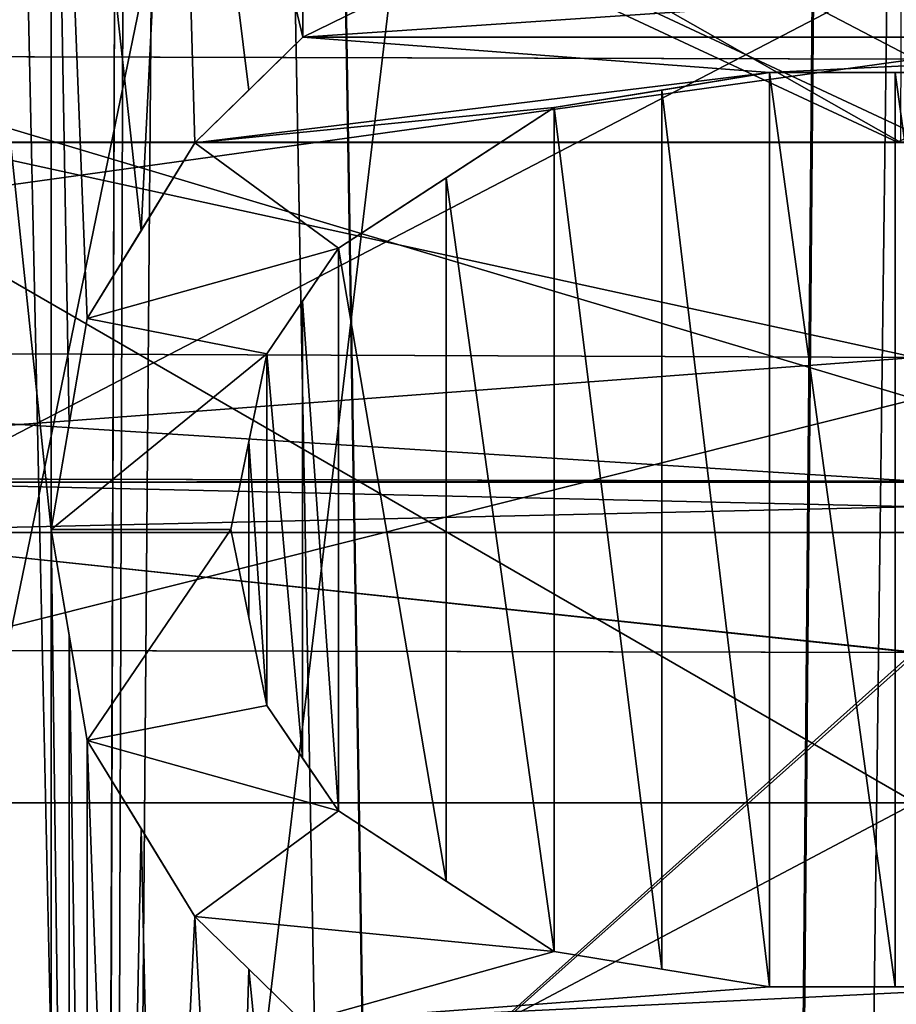
# Model space of a CAD drawing. Extents: x 251 to 456, y 516 to 785.
# Drawn here: x 297 to 298, y 538 to 539 of the extents above; entities that cross this region are included whole.
import ezdxf

# ---------------------------------------------------------------- set-up
doc = ezdxf.new("R2010")
doc.units = 0
for name, color, linetype in [('1318', 7, 'CONTINUOUS'), ('1319', 7, 'CONTINUOUS'), ('1347', 7, 'CONTINUOUS'), ('1348', 7, 'CONTINUOUS'), ('3924', 7, 'CONTINUOUS'), ('3925', 7, 'CONTINUOUS'), ('3926', 7, 'CONTINUOUS'), ('3927', 7, 'CONTINUOUS'), ('3939', 7, 'CONTINUOUS'), ('3940', 7, 'CONTINUOUS'), ('3955', 7, 'CONTINUOUS'), ('3964', 7, 'CONTINUOUS'), ('3967', 7, 'CONTINUOUS'), ('3970', 7, 'CONTINUOUS'), ('3971', 7, 'CONTINUOUS'), ('3999', 7, 'CONTINUOUS'), ('4116', 7, 'CONTINUOUS'), ('4147', 7, 'CONTINUOUS'), ('4148', 7, 'CONTINUOUS'), ('4210', 7, 'CONTINUOUS'), ('4284', 7, 'CONTINUOUS'), ('4285', 7, 'CONTINUOUS'), ('4286', 7, 'CONTINUOUS'), ('4287', 7, 'CONTINUOUS'), ('4288', 7, 'CONTINUOUS'), ('4289', 7, 'CONTINUOUS'), ('4290', 7, 'CONTINUOUS'), ('4294', 7, 'CONTINUOUS'), ('4295', 7, 'CONTINUOUS'), ('4296', 7, 'CONTINUOUS'), ('4297', 7, 'CONTINUOUS'), ('4298', 7, 'CONTINUOUS'), ('4299', 7, 'CONTINUOUS'), ('4300', 7, 'CONTINUOUS'), ('4301', 7, 'CONTINUOUS'), ('4302', 7, 'CONTINUOUS'), ('4311', 7, 'CONTINUOUS'), ('4715', 7, 'CONTINUOUS'), ('4717', 7, 'CONTINUOUS')]:
    doc.layers.add(name, color=color, linetype=linetype)

msp = doc.modelspace()

# ---------------------------------------------------------------- linework, layer by layer
at = {"layer": '1318', "linetype": 'CONTINUOUS'}
for points in [[(292.5696, 517.196, -22.4127), (295.0178, 694.0247, -21.1898), (297.87, 517.196, -19.344), (292.5696, 517.196, -22.4127)], [(295.0178, 694.0247, -21.1898), (299.4216, 694.0247, -18.0793), (297.87, 517.196, -19.344), (295.0178, 694.0247, -21.1898)], [(299.4216, 694.0247, -18.0793), (300.1259, 694.0247, -17.4251), (297.87, 517.196, -19.344), (299.4216, 694.0247, -18.0793)], [(297.87, 517.196, -19.344), (300.1259, 694.0247, -17.4251), (301.9257, 517.196, -15.4675), (297.87, 517.196, -19.344)]]:
    msp.add_3dface(points, dxfattribs=at)
at = {"layer": '1319', "linetype": 'CONTINUOUS'}
for points in [[(297.87, 517.196, 19.344), (294.5448, 694.0247, 21.4488), (292.5696, 517.196, 22.4126), (297.87, 517.196, 19.344)], [(295.0245, 694.0247, 21.1859), (294.5448, 694.0247, 21.4488), (297.87, 517.196, 19.344), (295.0245, 694.0247, 21.1859)], [(299.4328, 694.0247, 18.0692), (295.0245, 694.0247, 21.1859), (297.87, 517.196, 19.344), (299.4328, 694.0247, 18.0692)], [(301.9257, 517.196, 15.4674), (299.4328, 694.0247, 18.0692), (297.87, 517.196, 19.344), (301.9257, 517.196, 15.4674)]]:
    msp.add_3dface(points, dxfattribs=at)
at = {"layer": '1347', "linetype": 'CONTINUOUS'}
for points in [[(297.7602, 694.0245, -16.2119), (293.7862, 694.0247, -19.0148), (297.2244, 535.317, -16.672), (297.7602, 694.0245, -16.2119)], [(297.2244, 535.317, -16.672), (293.7862, 694.0247, -19.0148), (296.9935, 536.7585, -16.8606), (297.2244, 535.317, -16.672)], [(300.5911, 532.196, -13.123), (297.7602, 694.0245, -16.2119), (297.2244, 535.317, -16.672), (300.5911, 532.196, -13.123)], [(298.3946, 694.0245, -15.6233), (297.7602, 694.0245, -16.2119), (300.5911, 532.196, -13.123), (298.3946, 694.0245, -15.6233)]]:
    msp.add_3dface(points, dxfattribs=at)
at = {"layer": '1348', "linetype": 'CONTINUOUS'}
for points in [[(293.7684, 694.0247, 19.0247), (297.755, 694.0245, 16.2165), (294.4267, 539.204, 18.6435), (293.7684, 694.0247, 19.0247)], [(294.4267, 539.204, 18.6435), (297.755, 694.0245, 16.2165), (295.1396, 538.9492, 18.199), (294.4267, 539.204, 18.6435)], [(295.1396, 538.9492, 18.199), (297.755, 694.0245, 16.2165), (296.293, 538.0371, 17.4009), (295.1396, 538.9492, 18.199)], [(296.293, 538.0371, 17.4009), (297.755, 694.0245, 16.2165), (296.9931, 536.7598, 16.8609), (296.293, 538.0371, 17.4009)], [(296.9931, 536.7598, 16.8609), (297.755, 694.0245, 16.2165), (297.2243, 535.317, 16.672), (296.9931, 536.7598, 16.8609)], [(297.755, 694.0245, 16.2165), (298.5065, 694.0245, 15.5141), (297.2243, 532.196, 16.672), (297.755, 694.0245, 16.2165)], [(297.2243, 535.317, 16.672), (297.755, 694.0245, 16.2165), (297.2243, 532.196, 16.672), (297.2243, 535.317, 16.672)], [(297.2243, 532.196, 16.672), (298.5065, 694.0245, 15.5141), (300.5912, 532.196, 13.1228), (297.2243, 532.196, 16.672)]]:
    msp.add_3dface(points, dxfattribs=at)
at = {"layer": '3924', "color": 3, "linetype": 'CONTINUOUS'}
for points in [[(296.0249, 538.6384, -3.8321), (298.1895, 538.6337, -4.4), (296.8275, 537.4203, -4.1846), (296.0249, 538.6384, -3.8321)], [(296.8275, 537.4203, -4.1846), (298.1895, 538.6337, -4.4), (299.5468, 537.4203, -4.1846), (296.8275, 537.4203, -4.1846)]]:
    msp.add_3dface(points, dxfattribs=at)
at = {"layer": '3925', "color": 3, "linetype": 'CONTINUOUS'}
for points in [[(296.532, 539.3412, -2.9125), (296.535, 540.1996, -2.9143), (298.1867, 539.3368, -3.35), (296.532, 539.3412, -2.9125)], [(296.535, 540.1996, -2.9143), (298.191, 540.2039, -3.35), (298.1867, 539.3368, -3.35), (296.535, 540.1996, -2.9143)]]:
    msp.add_3dface(points, dxfattribs=at)
at = {"layer": '3926', "color": 3, "linetype": 'CONTINUOUS'}
for points in [[(298.1847, 538.6337, 4.4), (296.0209, 538.6384, 3.8298), (296.8275, 537.4203, 4.1846), (298.1847, 538.6337, 4.4)], [(299.5468, 537.4203, 4.1846), (298.1847, 538.6337, 4.4), (296.8275, 537.4203, 4.1846), (299.5468, 537.4203, 4.1846)]]:
    msp.add_3dface(points, dxfattribs=at)
at = {"layer": '3927', "color": 3, "linetype": 'CONTINUOUS'}
for points in [[(296.5407, 540.1996, 2.9175), (296.5462, 539.3411, 2.9206), (298.1833, 540.2039, 3.35), (296.5407, 540.1996, 2.9175)], [(296.5462, 539.3411, 2.9206), (298.1872, 539.3368, 3.35), (298.1833, 540.2039, 3.35), (296.5462, 539.3411, 2.9206)]]:
    msp.add_3dface(points, dxfattribs=at)
at = {"layer": '3939', "color": 3, "linetype": 'CONTINUOUS'}
for points in [[(296.286, 538.8412, -3.3435), (298.1866, 538.8368, -3.8456), (296.9136, 538.8354, -4.004), (296.286, 538.8412, -3.3435)], [(296.9136, 538.8354, -4.004), (298.1866, 538.8368, -3.8456), (299.4649, 538.8354, -4.0026), (296.9136, 538.8354, -4.004)]]:
    msp.add_3dface(points, dxfattribs=at)
at = {"layer": '3940', "color": 3, "linetype": 'CONTINUOUS'}
for points in [[(298.1873, 538.8368, 3.8456), (296.3023, 538.8411, 3.3527), (296.9093, 538.8354, 4.0026), (298.1873, 538.8368, 3.8456)], [(299.4606, 538.8354, 4.004), (298.1873, 538.8368, 3.8456), (296.9093, 538.8354, 4.0026), (299.4606, 538.8354, 4.004)]]:
    msp.add_3dface(points, dxfattribs=at)
at = {"layer": '3955', "color": 3, "linetype": 'CONTINUOUS'}
for points in [[(296.532, 539.3412, -2.9125), (298.1867, 539.3368, -3.35), (295.7142, 538.9931, -2.4717), (296.532, 539.3412, -2.9125)], [(298.1867, 539.3368, -3.35), (298.1867, 538.9832, -3.4964), (295.7142, 538.9931, -2.4717), (298.1867, 539.3368, -3.35)], [(298.1867, 538.9832, -3.4964), (296.286, 538.8412, -3.3435), (295.7142, 538.9931, -2.4717), (298.1867, 538.9832, -3.4964)], [(298.1866, 538.8368, -3.8456), (296.286, 538.8412, -3.3435), (298.1867, 538.9832, -3.4964), (298.1866, 538.8368, -3.8456)]]:
    msp.add_3dface(points, dxfattribs=at)
at = {"layer": '3964', "color": 3, "linetype": 'CONTINUOUS'}
for points in [[(298.1871, 537.1703, 3.4373), (295.757, 537.1703, 2.4308), (298.1871, 538.4555, 2.6953), (298.1871, 537.1703, 3.4373)], [(298.1871, 538.4555, 2.6953), (295.757, 537.1703, 2.4308), (296.2813, 538.4555, 1.9058), (298.1871, 538.4555, 2.6953)], [(295.757, 537.1703, -2.4308), (298.1871, 537.1703, -3.4373), (296.2813, 538.4555, -1.9059), (295.757, 537.1703, -2.4308)], [(298.1871, 537.1703, -3.4373), (298.1871, 538.4555, -2.6953), (296.2813, 538.4555, -1.9059), (298.1871, 537.1703, -3.4373)]]:
    msp.add_3dface(points, dxfattribs=at)
at = {"layer": '3967', "color": 3, "linetype": 'CONTINUOUS'}
for points in [[(296.4708, 539.4468, 1.7164), (298.1871, 539.4468, 2.4273), (296.2813, 538.4555, 1.9058), (296.4708, 539.4468, 1.7164)], [(296.2813, 538.4555, 1.9058), (298.1871, 539.4468, 2.4273), (298.1871, 538.9337, 2.4966), (296.2813, 538.4555, 1.9058)], [(298.1871, 538.4555, -2.6953), (296.4708, 539.4468, -1.7164), (296.2813, 538.4555, -1.9059), (298.1871, 538.4555, -2.6953)], [(298.1871, 539.4468, -2.4273), (296.4708, 539.4468, -1.7164), (298.1871, 538.9337, -2.4966), (298.1871, 539.4468, -2.4273)], [(296.4708, 539.4468, -1.7164), (298.1871, 538.4555, -2.6953), (298.1871, 538.9337, -2.4966), (296.4708, 539.4468, -1.7164)], [(298.1871, 538.4555, 2.6953), (296.2813, 538.4555, 1.9058), (298.1871, 538.9337, 2.4966), (298.1871, 538.4555, 2.6953)]]:
    msp.add_3dface(points, dxfattribs=at)
at = {"layer": '3970', "color": 3, "linetype": 'CONTINUOUS'}
for points in [[(296.9136, 538.8354, -4.004), (299.4649, 538.8354, -4.0026), (296.8447, 538.7757, -4.1299), (296.9136, 538.8354, -4.004)], [(296.8447, 538.7757, -4.1299), (299.4649, 538.8354, -4.0026), (299.5283, 538.7757, -4.1303), (296.8447, 538.7757, -4.1299)], [(298.1895, 538.6337, -4.4), (296.0249, 538.6384, -3.8321), (296.8447, 538.7757, -4.1299), (298.1895, 538.6337, -4.4)], [(298.1895, 538.6337, -4.4), (296.8447, 538.7757, -4.1299), (299.5283, 538.7757, -4.1303), (298.1895, 538.6337, -4.4)]]:
    msp.add_3dface(points, dxfattribs=at)
at = {"layer": '3971', "color": 3, "linetype": 'CONTINUOUS'}
for points in [[(299.5295, 538.7757, 4.1299), (296.9093, 538.8354, 4.0026), (296.8459, 538.7757, 4.1303), (299.5295, 538.7757, 4.1299)], [(299.4606, 538.8354, 4.004), (296.9093, 538.8354, 4.0026), (299.5295, 538.7757, 4.1299), (299.4606, 538.8354, 4.004)], [(296.0209, 538.6384, 3.8298), (298.1847, 538.6337, 4.4), (296.8459, 538.7757, 4.1303), (296.0209, 538.6384, 3.8298)], [(298.1847, 538.6337, 4.4), (299.5295, 538.7757, 4.1299), (296.8459, 538.7757, 4.1303), (298.1847, 538.6337, 4.4)]]:
    msp.add_3dface(points, dxfattribs=at)
at = {"layer": '3999', "color": 3, "linetype": 'CONTINUOUS'}
for points in [[(296.5462, 539.3411, 2.9206), (295.7144, 538.9931, 2.472), (298.1872, 538.9832, 3.4964), (296.5462, 539.3411, 2.9206)], [(298.1872, 539.3368, 3.35), (296.5462, 539.3411, 2.9206), (298.1872, 538.9832, 3.4964), (298.1872, 539.3368, 3.35)], [(296.3023, 538.8411, 3.3527), (298.1873, 538.8368, 3.8456), (295.7144, 538.9931, 2.472), (296.3023, 538.8411, 3.3527)], [(295.7144, 538.9931, 2.472), (298.1873, 538.8368, 3.8456), (298.1872, 538.9832, 3.4964), (295.7144, 538.9931, 2.472)]]:
    msp.add_3dface(points, dxfattribs=at)
at = {"layer": '4116', "color": 4, "linetype": 'CONTINUOUS'}
for points in [[(295.8415, 551.1471, -6.0712), (298.9666, 551.144, -6.4502), (296.7612, 532.696, -6.347), (295.8415, 551.1471, -6.0712)], [(295.8643, 551.147, 6.0799), (296.7612, 532.696, 6.347), (297.1632, 536.9043, 6.4226), (295.8643, 551.147, 6.0799)], [(297.1632, 536.9877, 6.4226), (295.8643, 551.147, 6.0799), (297.1632, 536.9043, 6.4226), (297.1632, 536.9877, 6.4226)], [(295.8643, 551.147, 6.0799), (297.1632, 536.9877, 6.4226), (297.1632, 538.7793, 6.4226), (295.8643, 551.147, 6.0799)], [(295.8643, 551.147, 6.0799), (297.1632, 538.7793, 6.4226), (297.1632, 540.1127, 6.4226), (295.8643, 551.147, 6.0799)], [(296.7612, 532.696, -6.347), (298.9666, 551.144, -6.4502), (298.6868, 532.696, -6.4789), (296.7612, 532.696, -6.347)], [(297.2057, 539.0293, 6.4291), (297.2695, 539.1334, 6.4383), (297.1632, 540.1127, 6.4226), (297.2057, 539.0293, 6.4291)], [(297.1632, 540.1127, 6.4226), (297.2695, 539.1334, 6.4383), (297.3118, 539.9879, 6.444), (297.1632, 540.1127, 6.4226)], [(297.1845, 538.9043, 6.4259), (297.2057, 539.0293, 6.4291), (297.1632, 540.1127, 6.4226), (297.1845, 538.9043, 6.4259)], [(297.1632, 538.7793, 6.4226), (297.1845, 538.9043, 6.4259), (297.1632, 540.1127, 6.4226), (297.1632, 538.7793, 6.4226)], [(297.2695, 539.1334, 6.4383), (297.3334, 539.2377, 6.4468), (297.3118, 539.9879, 6.444), (297.2695, 539.1334, 6.4383)], [(297.3972, 539.3001, 6.4547), (297.4611, 539.3627, 6.462), (297.3118, 539.9879, 6.444), (297.3972, 539.3001, 6.4547)], [(297.3118, 539.9879, 6.444), (297.4611, 539.3627, 6.462), (297.4611, 539.8627, 6.462), (297.3118, 539.9879, 6.444)], [(297.3334, 539.2377, 6.4468), (297.3972, 539.3001, 6.4547), (297.3118, 539.9879, 6.444), (297.3334, 539.2377, 6.4468)], [(297.4611, 539.3627, 6.462), (297.5461, 539.4043, 6.4706), (297.4611, 539.8627, 6.462), (297.4611, 539.3627, 6.462)], [(298.0143, 539.321, 6.4983), (297.8865, 539.3001, 6.4941), (298.0143, 538.2377, 6.4983), (298.0143, 539.321, 6.4983)], [(298.1632, 539.321, 6.5), (298.0143, 539.321, 6.4983), (298.1632, 538.2377, 6.5), (298.1632, 539.321, 6.5)], [(298.1632, 538.2377, 6.5), (298.0143, 539.321, 6.4983), (298.0143, 538.2377, 6.4983), (298.1632, 538.2377, 6.5)], [(298.3121, 539.321, 6.4983), (298.1632, 539.321, 6.5), (298.3121, 538.2377, 6.4983), (298.3121, 539.321, 6.4983)], [(298.3121, 538.2377, 6.4983), (298.1632, 539.321, 6.5), (298.1632, 538.2377, 6.5), (298.3121, 538.2377, 6.4983)], [(297.8865, 539.3001, 6.4941), (297.7589, 539.2793, 6.4874), (297.8865, 538.2585, 6.4941), (297.8865, 539.3001, 6.4941)], [(298.0143, 538.2377, 6.4983), (297.8865, 539.3001, 6.4941), (297.8865, 538.2585, 6.4941), (298.0143, 538.2377, 6.4983)], [(297.6311, 539.1959, 6.4782), (297.7589, 538.2793, 6.4874), (297.7589, 539.2793, 6.4874), (297.6311, 539.1959, 6.4782)], [(297.7589, 539.2793, 6.4874), (297.7589, 538.2793, 6.4874), (297.8865, 538.2585, 6.4941), (297.7589, 539.2793, 6.4874)], [(297.5036, 539.1127, 6.4664), (297.6311, 538.3627, 6.4782), (297.6311, 539.1959, 6.4782), (297.5036, 539.1127, 6.4664)], [(297.6311, 538.3627, 6.4782), (297.7589, 538.2793, 6.4874), (297.6311, 539.1959, 6.4782), (297.6311, 538.3627, 6.4782)], [(297.461, 539.0501, 6.462), (297.5036, 538.446, 6.4664), (297.5036, 539.1127, 6.4664), (297.461, 539.0501, 6.462)], [(297.5036, 538.446, 6.4664), (297.6311, 538.3627, 6.4782), (297.5036, 539.1127, 6.4664), (297.5036, 538.446, 6.4664)], [(297.4185, 538.9877, 6.4572), (297.461, 538.5085, 6.462), (297.461, 539.0501, 6.462), (297.4185, 538.9877, 6.4572)], [(297.461, 538.5085, 6.462), (297.5036, 538.446, 6.4664), (297.461, 539.0501, 6.462), (297.461, 538.5085, 6.462)], [(297.3972, 538.8835, 6.4547), (297.4185, 538.571, 6.4572), (297.4185, 538.9877, 6.4572), (297.3972, 538.8835, 6.4547)], [(297.4185, 538.571, 6.4572), (297.461, 538.5085, 6.462), (297.4185, 538.9877, 6.4572), (297.4185, 538.571, 6.4572)], [(297.376, 538.7793, 6.4522), (297.3972, 538.6752, 6.4547), (297.3972, 538.8835, 6.4547), (297.376, 538.7793, 6.4522)], [(297.3972, 538.6752, 6.4547), (297.4185, 538.571, 6.4572), (297.3972, 538.8835, 6.4547), (297.3972, 538.6752, 6.4547)], [(297.1632, 536.9877, 6.4226), (297.1845, 537.1334, 6.4259), (297.1632, 538.7793, 6.4226), (297.1632, 536.9877, 6.4226)], [(297.1632, 538.7793, 6.4226), (297.1845, 537.1334, 6.4259), (297.1845, 538.6544, 6.4259), (297.1632, 538.7793, 6.4226)], [(297.1845, 537.1334, 6.4259), (297.2057, 537.2793, 6.4291), (297.1845, 538.6544, 6.4259), (297.1845, 537.1334, 6.4259)], [(297.1845, 538.6544, 6.4259), (297.2057, 537.2793, 6.4291), (297.2057, 538.5293, 6.4291), (297.1845, 538.6544, 6.4259)], [(297.2057, 537.2793, 6.4291), (297.2483, 537.3626, 6.4353), (297.2057, 538.5293, 6.4291), (297.2057, 537.2793, 6.4291)], [(297.2057, 538.5293, 6.4291), (297.2483, 537.3626, 6.4353), (297.2695, 538.4253, 6.4383), (297.2057, 538.5293, 6.4291)], [(297.2483, 537.3626, 6.4353), (297.2908, 537.446, 6.4412), (297.2695, 538.4253, 6.4383), (297.2483, 537.3626, 6.4353)], [(297.2695, 538.4253, 6.4383), (297.2908, 537.446, 6.4412), (297.3334, 538.321, 6.4468), (297.2695, 538.4253, 6.4383)], [(297.2908, 537.446, 6.4412), (297.3758, 537.5292, 6.4521), (297.3334, 538.321, 6.4468), (297.2908, 537.446, 6.4412)], [(297.3334, 538.321, 6.4468), (297.3758, 537.5292, 6.4521), (297.3972, 538.2585, 6.4547), (297.3334, 538.321, 6.4468)], [(297.3758, 537.5292, 6.4521), (297.4611, 537.6127, 6.462), (297.3972, 538.2585, 6.4547), (297.3758, 537.5292, 6.4521)], [(297.3972, 538.2585, 6.4547), (297.4611, 537.6127, 6.462), (297.4611, 538.196, 6.462), (297.3972, 538.2585, 6.4547)]]:
    msp.add_3dface(points, dxfattribs=at)
at = {"layer": '4147', "color": 4, "linetype": 'CONTINUOUS'}
for points in [[(299.5908, 550.696, 4.3934), (296.773, 536.996, 4.2799), (296.7356, 550.696, 4.3934), (299.5908, 550.696, 4.3934)], [(299.5533, 536.996, 4.2799), (296.773, 536.996, 4.2799), (299.5908, 550.696, 4.3934), (299.5533, 536.996, 4.2799)]]:
    msp.add_3dface(points, dxfattribs=at)
at = {"layer": '4148', "color": 4, "linetype": 'CONTINUOUS'}
for points in [[(296.773, 536.996, -4.2799), (299.5533, 536.996, -4.2799), (296.7356, 550.696, -4.3934), (296.773, 536.996, -4.2799)], [(296.7356, 550.696, -4.3934), (299.5533, 536.996, -4.2799), (299.5908, 550.696, -4.3934), (296.7356, 550.696, -4.3934)]]:
    msp.add_3dface(points, dxfattribs=at)
at = {"layer": '4210', "color": 4, "linetype": 'CONTINUOUS'}
for points in [[(297.6313, 539.446, 6.683), (297.4611, 539.3627, 6.683), (298.6951, 539.446, 6.683), (297.6313, 539.446, 6.683)], [(298.6951, 539.446, 6.683), (297.4611, 539.3627, 6.683), (298.8653, 539.3627, 6.683), (298.6951, 539.446, 6.683)], [(297.4611, 539.3627, 6.683), (297.3334, 539.2377, 6.683), (298.0143, 539.321, 6.683), (297.4611, 539.3627, 6.683)], [(298.8653, 539.3627, 6.683), (297.4611, 539.3627, 6.683), (298.0143, 539.321, 6.683), (298.8653, 539.3627, 6.683)], [(298.3121, 539.321, 6.683), (298.8653, 539.3627, 6.683), (298.0143, 539.321, 6.683), (298.3121, 539.321, 6.683)], [(298.0143, 539.321, 6.683), (297.3334, 539.2377, 6.683), (297.7589, 539.2793, 6.683), (298.0143, 539.321, 6.683)], [(297.7589, 539.2793, 6.683), (297.3334, 539.2377, 6.683), (297.5036, 539.1127, 6.683), (297.7589, 539.2793, 6.683)], [(297.3334, 539.2377, 6.683), (297.2057, 539.0293, 6.683), (297.5036, 539.1127, 6.683), (297.3334, 539.2377, 6.683)], [(297.5036, 539.1127, 6.683), (297.2057, 539.0293, 6.683), (297.4185, 538.9877, 6.683), (297.5036, 539.1127, 6.683)], [(297.2057, 539.0293, 6.683), (297.1632, 538.7793, 6.683), (297.4185, 538.9877, 6.683), (297.2057, 539.0293, 6.683)], [(297.4185, 538.9877, 6.683), (297.1632, 538.7793, 6.683), (297.376, 538.7793, 6.683), (297.4185, 538.9877, 6.683)], [(297.1632, 538.7793, 6.683), (297.2057, 538.5293, 6.683), (297.376, 538.7793, 6.683), (297.1632, 538.7793, 6.683)], [(297.376, 538.7793, 6.683), (297.2057, 538.5293, 6.683), (297.4185, 538.571, 6.683), (297.376, 538.7793, 6.683)], [(297.4185, 538.571, 6.683), (297.2057, 538.5293, 6.683), (297.5036, 538.446, 6.683), (297.4185, 538.571, 6.683)], [(297.2057, 538.5293, 6.683), (297.3334, 538.321, 6.683), (297.5036, 538.446, 6.683), (297.2057, 538.5293, 6.683)], [(297.5036, 538.446, 6.683), (297.3334, 538.321, 6.683), (297.7589, 538.2793, 6.683), (297.5036, 538.446, 6.683)], [(297.3334, 538.321, 6.683), (297.4611, 538.196, 6.683), (297.7589, 538.2793, 6.683), (297.3334, 538.321, 6.683)], [(297.4611, 538.196, 6.683), (298.0143, 538.2377, 6.683), (297.7589, 538.2793, 6.683), (297.4611, 538.196, 6.683)], [(297.4611, 538.196, 6.683), (298.8653, 538.196, 6.683), (298.3121, 538.2377, 6.683), (297.4611, 538.196, 6.683)], [(298.0143, 538.2377, 6.683), (297.4611, 538.196, 6.683), (298.3121, 538.2377, 6.683), (298.0143, 538.2377, 6.683)]]:
    msp.add_3dface(points, dxfattribs=at)
at = {"layer": '4284', "color": 4, "linetype": 'CONTINUOUS'}
for points in [[(297.6313, 539.446, 6.4782), (297.5461, 539.4043, 6.4706), (297.4611, 539.3627, 6.683), (297.6313, 539.446, 6.4782)], [(297.6313, 539.446, 6.4782), (297.4611, 539.3627, 6.683), (297.6313, 539.446, 6.683), (297.6313, 539.446, 6.4782)], [(297.5461, 539.4043, 6.4706), (297.4611, 539.3627, 6.462), (297.4611, 539.3627, 6.683), (297.5461, 539.4043, 6.4706)]]:
    msp.add_3dface(points, dxfattribs=at)
at = {"layer": '4285', "color": 4, "linetype": 'CONTINUOUS'}
for points in [[(297.4611, 539.3627, 6.462), (297.3972, 539.3001, 6.4547), (297.3334, 539.2377, 6.683), (297.4611, 539.3627, 6.462)], [(297.4611, 539.3627, 6.462), (297.3334, 539.2377, 6.683), (297.4611, 539.3627, 6.683), (297.4611, 539.3627, 6.462)], [(297.3972, 539.3001, 6.4547), (297.3334, 539.2377, 6.4468), (297.3334, 539.2377, 6.683), (297.3972, 539.3001, 6.4547)]]:
    msp.add_3dface(points, dxfattribs=at)
at = {"layer": '4286', "color": 4, "linetype": 'CONTINUOUS'}
for points in [[(297.3334, 539.2377, 6.4468), (297.2695, 539.1334, 6.4383), (297.2057, 539.0293, 6.683), (297.3334, 539.2377, 6.4468)], [(297.3334, 539.2377, 6.4468), (297.2057, 539.0293, 6.683), (297.3334, 539.2377, 6.683), (297.3334, 539.2377, 6.4468)], [(297.2695, 539.1334, 6.4383), (297.2057, 539.0293, 6.4291), (297.2057, 539.0293, 6.683), (297.2695, 539.1334, 6.4383)]]:
    msp.add_3dface(points, dxfattribs=at)
at = {"layer": '4287', "color": 4, "linetype": 'CONTINUOUS'}
for points in [[(297.2057, 539.0293, 6.4291), (297.1845, 538.9043, 6.4259), (297.1632, 538.7793, 6.683), (297.2057, 539.0293, 6.4291)], [(297.2057, 539.0293, 6.4291), (297.1632, 538.7793, 6.683), (297.2057, 539.0293, 6.683), (297.2057, 539.0293, 6.4291)], [(297.1845, 538.9043, 6.4259), (297.1632, 538.7793, 6.4226), (297.1632, 538.7793, 6.683), (297.1845, 538.9043, 6.4259)]]:
    msp.add_3dface(points, dxfattribs=at)
at = {"layer": '4288', "color": 4, "linetype": 'CONTINUOUS'}
for points in [[(297.1632, 538.7793, 6.4226), (297.1845, 538.6544, 6.4259), (297.2057, 538.5293, 6.683), (297.1632, 538.7793, 6.4226)], [(297.1632, 538.7793, 6.4226), (297.2057, 538.5293, 6.683), (297.1632, 538.7793, 6.683), (297.1632, 538.7793, 6.4226)], [(297.1845, 538.6544, 6.4259), (297.2057, 538.5293, 6.4291), (297.2057, 538.5293, 6.683), (297.1845, 538.6544, 6.4259)]]:
    msp.add_3dface(points, dxfattribs=at)
at = {"layer": '4289', "color": 4, "linetype": 'CONTINUOUS'}
for points in [[(297.2057, 538.5293, 6.4291), (297.2695, 538.4253, 6.4383), (297.3334, 538.321, 6.683), (297.2057, 538.5293, 6.4291)], [(297.2057, 538.5293, 6.4291), (297.3334, 538.321, 6.683), (297.2057, 538.5293, 6.683), (297.2057, 538.5293, 6.4291)], [(297.2695, 538.4253, 6.4383), (297.3334, 538.321, 6.4468), (297.3334, 538.321, 6.683), (297.2695, 538.4253, 6.4383)]]:
    msp.add_3dface(points, dxfattribs=at)
at = {"layer": '4290', "color": 4, "linetype": 'CONTINUOUS'}
for points in [[(297.3334, 538.321, 6.4468), (297.3972, 538.2585, 6.4547), (297.4611, 538.196, 6.683), (297.3334, 538.321, 6.4468)], [(297.3334, 538.321, 6.4468), (297.4611, 538.196, 6.683), (297.3334, 538.321, 6.683), (297.3334, 538.321, 6.4468)], [(297.3972, 538.2585, 6.4547), (297.4611, 538.196, 6.462), (297.4611, 538.196, 6.683), (297.3972, 538.2585, 6.4547)]]:
    msp.add_3dface(points, dxfattribs=at)
at = {"layer": '4294', "color": 4, "linetype": 'CONTINUOUS'}
for points in [[(297.8865, 538.2585, 6.4941), (297.7589, 538.2793, 6.4874), (298.0143, 538.2377, 6.683), (297.8865, 538.2585, 6.4941)], [(298.0143, 538.2377, 6.683), (297.7589, 538.2793, 6.4874), (297.7589, 538.2793, 6.683), (298.0143, 538.2377, 6.683)], [(298.0143, 538.2377, 6.4983), (297.8865, 538.2585, 6.4941), (298.0143, 538.2377, 6.683), (298.0143, 538.2377, 6.4983)]]:
    msp.add_3dface(points, dxfattribs=at)
at = {"layer": '4295', "color": 4, "linetype": 'CONTINUOUS'}
for points in [[(297.6311, 538.3627, 6.4782), (297.5036, 538.446, 6.4664), (297.7589, 538.2793, 6.683), (297.6311, 538.3627, 6.4782)], [(297.5036, 538.446, 6.4664), (297.5036, 538.446, 6.683), (297.7589, 538.2793, 6.683), (297.5036, 538.446, 6.4664)], [(297.7589, 538.2793, 6.4874), (297.6311, 538.3627, 6.4782), (297.7589, 538.2793, 6.683), (297.7589, 538.2793, 6.4874)]]:
    msp.add_3dface(points, dxfattribs=at)
at = {"layer": '4296', "color": 4, "linetype": 'CONTINUOUS'}
for points in [[(297.5036, 538.446, 6.4664), (297.461, 538.5085, 6.462), (297.4185, 538.571, 6.683), (297.5036, 538.446, 6.4664)], [(297.5036, 538.446, 6.4664), (297.4185, 538.571, 6.683), (297.5036, 538.446, 6.683), (297.5036, 538.446, 6.4664)], [(297.461, 538.5085, 6.462), (297.4185, 538.571, 6.4572), (297.4185, 538.571, 6.683), (297.461, 538.5085, 6.462)]]:
    msp.add_3dface(points, dxfattribs=at)
at = {"layer": '4297', "color": 4, "linetype": 'CONTINUOUS'}
for points in [[(297.4185, 538.571, 6.4572), (297.3972, 538.6752, 6.4547), (297.376, 538.7793, 6.683), (297.4185, 538.571, 6.4572)], [(297.4185, 538.571, 6.4572), (297.376, 538.7793, 6.683), (297.4185, 538.571, 6.683), (297.4185, 538.571, 6.4572)], [(297.3972, 538.6752, 6.4547), (297.376, 538.7793, 6.4522), (297.376, 538.7793, 6.683), (297.3972, 538.6752, 6.4547)]]:
    msp.add_3dface(points, dxfattribs=at)
at = {"layer": '4298', "color": 4, "linetype": 'CONTINUOUS'}
for points in [[(297.376, 538.7793, 6.4522), (297.3972, 538.8835, 6.4547), (297.4185, 538.9877, 6.683), (297.376, 538.7793, 6.4522)], [(297.376, 538.7793, 6.4522), (297.4185, 538.9877, 6.683), (297.376, 538.7793, 6.683), (297.376, 538.7793, 6.4522)], [(297.3972, 538.8835, 6.4547), (297.4185, 538.9877, 6.4572), (297.4185, 538.9877, 6.683), (297.3972, 538.8835, 6.4547)]]:
    msp.add_3dface(points, dxfattribs=at)
at = {"layer": '4299', "color": 4, "linetype": 'CONTINUOUS'}
for points in [[(297.4185, 538.9877, 6.4572), (297.461, 539.0501, 6.462), (297.5036, 539.1127, 6.683), (297.4185, 538.9877, 6.4572)], [(297.4185, 538.9877, 6.4572), (297.5036, 539.1127, 6.683), (297.4185, 538.9877, 6.683), (297.4185, 538.9877, 6.4572)], [(297.461, 539.0501, 6.462), (297.5036, 539.1127, 6.4664), (297.5036, 539.1127, 6.683), (297.461, 539.0501, 6.462)]]:
    msp.add_3dface(points, dxfattribs=at)
at = {"layer": '4300', "color": 4, "linetype": 'CONTINUOUS'}
for points in [[(297.6311, 539.1959, 6.4782), (297.7589, 539.2793, 6.4874), (297.5036, 539.1127, 6.683), (297.6311, 539.1959, 6.4782)], [(297.7589, 539.2793, 6.4874), (297.7589, 539.2793, 6.683), (297.5036, 539.1127, 6.683), (297.7589, 539.2793, 6.4874)], [(297.5036, 539.1127, 6.4664), (297.6311, 539.1959, 6.4782), (297.5036, 539.1127, 6.683), (297.5036, 539.1127, 6.4664)]]:
    msp.add_3dface(points, dxfattribs=at)
at = {"layer": '4301', "color": 4, "linetype": 'CONTINUOUS'}
for points in [[(297.8865, 539.3001, 6.4941), (298.0143, 539.321, 6.4983), (297.7589, 539.2793, 6.683), (297.8865, 539.3001, 6.4941)], [(298.0143, 539.321, 6.4983), (298.0143, 539.321, 6.683), (297.7589, 539.2793, 6.683), (298.0143, 539.321, 6.4983)], [(297.7589, 539.2793, 6.4874), (297.8865, 539.3001, 6.4941), (297.7589, 539.2793, 6.683), (297.7589, 539.2793, 6.4874)]]:
    msp.add_3dface(points, dxfattribs=at)
at = {"layer": '4302', "color": 4, "linetype": 'CONTINUOUS'}
for points in [[(298.0143, 539.321, 6.4983), (298.1632, 539.321, 6.5), (298.0143, 539.321, 6.683), (298.0143, 539.321, 6.4983)], [(298.1632, 539.321, 6.5), (298.3121, 539.321, 6.4983), (298.0143, 539.321, 6.683), (298.1632, 539.321, 6.5)], [(298.3121, 539.321, 6.4983), (298.3121, 539.321, 6.683), (298.0143, 539.321, 6.683), (298.3121, 539.321, 6.4983)]]:
    msp.add_3dface(points, dxfattribs=at)
at = {"layer": '4311', "color": 4, "linetype": 'CONTINUOUS'}
for points in [[(298.1632, 538.2377, 6.5), (298.0143, 538.2377, 6.4983), (298.3121, 538.2377, 6.683), (298.1632, 538.2377, 6.5)], [(298.0143, 538.2377, 6.4983), (298.0143, 538.2377, 6.683), (298.3121, 538.2377, 6.683), (298.0143, 538.2377, 6.4983)], [(298.3121, 538.2377, 6.4983), (298.1632, 538.2377, 6.5), (298.3121, 538.2377, 6.683), (298.3121, 538.2377, 6.4983)]]:
    msp.add_3dface(points, dxfattribs=at)
at = {"layer": '4715', "linetype": 'CONTINUOUS'}
for points in [[(296.1427, 539.2385, 3.5835), (298.2084, 539.2385, 4.1256), (296.8186, 539.8876, 4.2869), (296.1427, 539.2385, 3.5835)], [(298.2045, 539.2381, 3.375), (296.5147, 539.2381, 2.9315), (298.2026, 539.8876, 3), (298.2045, 539.2381, 3.375)], [(298.2026, 539.8876, 3), (296.5147, 539.2381, 2.9315), (297.0534, 539.8876, 2.7775), (298.2026, 539.8876, 3)], [(296.8186, 539.8876, 4.2869), (298.2084, 539.2385, 4.1256), (299.5997, 539.8876, 4.2725), (296.8186, 539.8876, 4.2869)], [(296.5147, 539.2381, 2.9315), (298.2045, 539.2381, 3.375), (296.1427, 539.2385, 3.5835), (296.5147, 539.2381, 2.9315)], [(296.1427, 539.2385, 3.5835), (298.2045, 539.2381, 3.375), (298.2084, 539.2385, 4.1256), (296.1427, 539.2385, 3.5835)]]:
    msp.add_3dface(points, dxfattribs=at)
at = {"layer": '4717', "linetype": 'CONTINUOUS'}
for points in [[(298.1659, 539.2385, -4.1256), (296.1059, 539.2385, -3.5623), (296.7745, 539.8876, -4.2725), (298.1659, 539.2385, -4.1256)], [(298.1698, 539.2381, -3.375), (297.0248, 539.8876, -2.7657), (296.4846, 539.2381, -2.9141), (298.1698, 539.2381, -3.375)], [(299.5557, 539.8876, -4.2869), (298.1659, 539.2385, -4.1256), (296.7745, 539.8876, -4.2725), (299.5557, 539.8876, -4.2869)], [(298.1717, 539.8876, -3), (297.0248, 539.8876, -2.7657), (298.1698, 539.2381, -3.375), (298.1717, 539.8876, -3)], [(298.1659, 539.2385, -4.1256), (296.4846, 539.2381, -2.9141), (296.1059, 539.2385, -3.5623), (298.1659, 539.2385, -4.1256)], [(298.1698, 539.2381, -3.375), (296.4846, 539.2381, -2.9141), (298.1659, 539.2385, -4.1256), (298.1698, 539.2381, -3.375)]]:
    msp.add_3dface(points, dxfattribs=at)

doc.saveas('drawing.dxf')
